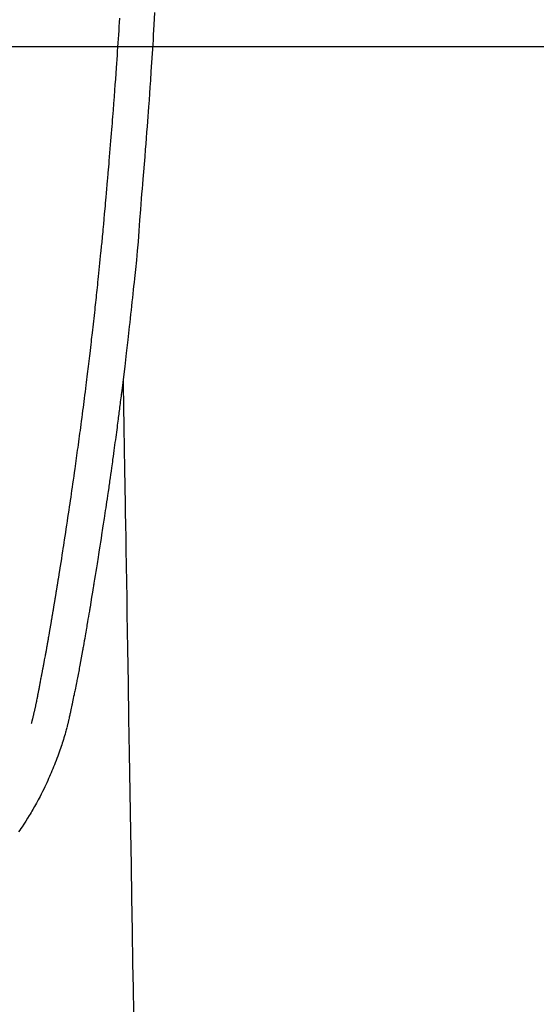
# Model space of a CAD drawing. Extents: x 27948 to 54421, y -25 to 8845.
# Drawn here: x 43840 to 43870, y 6679 to 6737 of the extents above; entities that cross this region are included whole.
import ezdxf

# ---------------------------------------------------------------- set-up
doc = ezdxf.new("R2010")
doc.units = 0
doc.header["$LTSCALE"] = 50
doc.header["$MEASUREMENT"] = 0
doc.layers.get('0').update_dxf_attribs({"linetype": 'CONTINUOUS'})
for name, color, linetype in [('126-甲板', 2, 'CONTINUOUS'), ('150-機器', 8, 'CONTINUOUS'), ('160-文字', 254, 'CONTINUOUS')]:
    doc.layers.add(name, color=color, linetype=linetype)
doc.styles.add('KH001', font='txt')
doc.dimstyles.new('KH1xx030', dxfattribs={"dimscale": 30, "dimtxt": 2, "dimasz": 0.6, "dimexe": 0.3, "dimexo": 1.2, "dimgap": 0.5, "dimtad": 3, "dimdec": 1, "dimdsep": 46, "dimlunit": 6, "dimtxsty": 'KH001', "dimblk": 'DOT', "dimcen": 1, "dimdle": 1, "dimclrd": 256, "dimclre": 256, "dimclrt": 256, "dimadec": 0, "dimazin": 0, "dimtfac": 1, "dimtdec": 1, "dimtix": 1, "dimtmove": 2, "dimatfit": 3, "dimldrblk": 'CLOSEDBLANK', "dimfxl": 1, "dimtolj": 1, "dimtzin": 0, "dimlwd": -1, "dimlwe": -1, "dimarcsym": 0})

# ---------------------------------------------------------------- blocks, each defined once
blk = doc.blocks.new('F402_H')
at = {"layer": '150-機器', "color": 13, "linetype": 'Continuous'}
for points in [[(-23.193, -53.178), (-23.152, -53.891), (-23.135, -54.182), (-23.117, -54.474), (-23.1, -54.765), (-23.082, -55.056), (-23.05, -55.579), (-23.016, -56.101), (-22.982, -56.624), (-22.947, -57.146), (-22.921, -57.53), (-22.895, -57.913), (-22.867, -58.297), (-22.84, -58.68), (-22.819, -58.969), (-22.797, -59.258), (-22.776, -59.547), (-22.754, -59.835), (-22.728, -60.17), (-22.703, -60.505), (-22.677, -60.839), (-22.65, -61.174), (-22.616, -61.606), (-22.581, -62.039), (-22.545, -62.472), (-22.509, -62.904), (-22.484, -63.19), (-22.458, -63.476), (-22.434, -63.761), (-22.41, -64.047), (-22.363, -64.676), (-22.32, -65.304), (-22.277, -65.933), (-22.228, -66.561), (-22.18, -67.099), (-22.127, -67.636), (-22.071, -68.172), (-22.015, -68.709), (-21.992, -68.931), (-21.969, -69.153), (-21.946, -69.376), (-21.922, -69.598), (-21.897, -69.838), (-21.871, -70.078), (-21.846, -70.318), (-21.82, -70.557), (-21.794, -70.796), (-21.768, -71.035), (-21.741, -71.274), (-21.715, -71.513), (-21.627, -72.288), (-21.537, -73.062), (-21.445, -73.836), (-21.352, -74.61), (-21.332, -74.772), (-21.312, -74.934), (-21.292, -75.096), (-21.272, -75.257), (-21.259, -75.363), (-21.246, -75.468), (-21.232, -75.573), (-21.219, -75.678), (-21.205, -75.788), (-21.191, -75.897), (-21.177, -76.007), (-21.163, -76.116), (-21.15, -76.222), (-21.136, -76.327), (-21.123, -76.432), (-21.109, -76.538), (-21.097, -76.631), (-21.085, -76.723), (-21.073, -76.816), (-21.06, -76.909), (-21.044, -77.031), (-21.029, -77.154), (-21.013, -77.276), (-20.997, -77.399), (-20.978, -77.542), (-20.958, -77.686), (-20.939, -77.83), (-20.92, -77.973), (-20.899, -78.125), (-20.879, -78.278), (-20.859, -78.43), (-20.838, -78.583), (-20.814, -78.756), (-20.79, -78.93), (-20.766, -79.103), (-20.742, -79.277), (-20.725, -79.4), (-20.708, -79.523), (-20.691, -79.645), (-20.674, -79.768), (-20.646, -79.959), (-20.619, -80.15), (-20.592, -80.341), (-20.565, -80.531), (-20.551, -80.628), (-20.537, -80.724), (-20.524, -80.82), (-20.51, -80.916), (-20.493, -81.033), (-20.476, -81.149), (-20.459, -81.266), (-20.442, -81.382), (-20.416, -81.562), (-20.389, -81.741), (-20.363, -81.921), (-20.336, -82.1), (-20.314, -82.253), (-20.291, -82.406), (-20.268, -82.559), (-20.245, -82.712), (-20.228, -82.822), (-20.211, -82.931), (-20.195, -83.041), (-20.178, -83.151), (-20.158, -83.281), (-20.138, -83.411), (-20.118, -83.541), (-20.098, -83.671), (-20.065, -83.888), (-20.031, -84.105), (-19.997, -84.322), (-19.963, -84.539), (-19.941, -84.682), (-19.918, -84.825), (-19.895, -84.969), (-19.873, -85.112), (-19.854, -85.232), (-19.834, -85.353), (-19.815, -85.473), (-19.796, -85.593), (-19.76, -85.817), (-19.723, -86.041), (-19.687, -86.265), (-19.65, -86.49), (-19.64, -86.551), (-19.63, -86.613), (-19.62, -86.674), (-19.61, -86.736), (-19.563, -87.024), (-19.516, -87.312), (-19.468, -87.6), (-19.42, -87.888), (-19.41, -87.946), (-19.4, -88.005), (-19.391, -88.063), (-19.381, -88.121), (-19.355, -88.279), (-19.328, -88.436), (-19.302, -88.593), (-19.275, -88.751), (-19.259, -88.845), (-19.243, -88.939), (-19.227, -89.033), (-19.211, -89.127), (-19.193, -89.236), (-19.174, -89.345), (-19.155, -89.455), (-19.137, -89.564), (-19.111, -89.712), (-19.086, -89.859), (-19.06, -90.006), (-19.034, -90.154), (-19.022, -90.221), (-19.01, -90.288), (-18.998, -90.356), (-18.986, -90.423), (-18.947, -90.638), (-18.908, -90.852), (-18.868, -91.067), (-18.828, -91.281), (-18.812, -91.37), (-18.795, -91.459), (-18.778, -91.549), (-18.761, -91.638), (-18.742, -91.734), (-18.723, -91.829), (-18.705, -91.925), (-18.686, -92.021), (-18.671, -92.094), (-18.657, -92.166), (-18.643, -92.239), (-18.628, -92.312), (-18.608, -92.412), (-18.587, -92.513), (-18.567, -92.613), (-18.546, -92.713), (-18.531, -92.786), (-18.516, -92.86), (-18.501, -92.933), (-18.486, -93.006), (-18.465, -93.11), (-18.443, -93.214), (-18.421, -93.318), (-18.4, -93.422), (-18.39, -93.468), (-18.381, -93.514), (-18.371, -93.56), (-18.362, -93.606), (-18.342, -93.701), (-18.322, -93.796), (-18.302, -93.891), (-18.282, -93.987), (-18.271, -94.038), (-18.261, -94.088), (-18.25, -94.139), (-18.239, -94.19), (-18.225, -94.253), (-18.211, -94.315), (-18.197, -94.378), (-18.183, -94.44), (-18.172, -94.491), (-18.16, -94.542), (-18.148, -94.592), (-18.136, -94.643), (-18.128, -94.677), (-18.119, -94.71), (-18.111, -94.744), (-18.102, -94.778), (-18.093, -94.813), (-18.085, -94.848), (-18.076, -94.884), (-18.067, -94.919)], [(-16.002, -94.681), (-16.013, -94.637), (-16.025, -94.594), (-16.036, -94.551), (-16.048, -94.507), (-16.055, -94.481), (-16.061, -94.455), (-16.068, -94.429), (-16.075, -94.403), (-16.083, -94.37), (-16.091, -94.338), (-16.099, -94.306), (-16.107, -94.274), (-16.115, -94.241), (-16.123, -94.209), (-16.131, -94.177), (-16.139, -94.144), (-16.148, -94.105), (-16.157, -94.065), (-16.166, -94.026), (-16.175, -93.987), (-16.183, -93.955), (-16.19, -93.923), (-16.197, -93.891), (-16.204, -93.859), (-16.213, -93.82), (-16.222, -93.781), (-16.231, -93.742), (-16.239, -93.702), (-16.246, -93.672), (-16.252, -93.642), (-16.259, -93.611), (-16.265, -93.581), (-16.273, -93.544), (-16.28, -93.508), (-16.288, -93.472), (-16.295, -93.435), (-16.307, -93.374), (-16.32, -93.312), (-16.332, -93.251), (-16.344, -93.19), (-16.353, -93.142), (-16.363, -93.095), (-16.372, -93.048), (-16.381, -93), (-16.389, -92.955), (-16.398, -92.911), (-16.406, -92.866), (-16.415, -92.821), (-16.424, -92.775), (-16.432, -92.728), (-16.441, -92.682), (-16.45, -92.636), (-16.46, -92.579), (-16.471, -92.523), (-16.481, -92.466), (-16.492, -92.409), (-16.501, -92.358), (-16.51, -92.307), (-16.52, -92.256), (-16.53, -92.205), (-16.543, -92.14), (-16.556, -92.075), (-16.57, -92.009), (-16.583, -91.944), (-16.593, -91.893), (-16.603, -91.843), (-16.613, -91.792), (-16.622, -91.742), (-16.63, -91.7), (-16.638, -91.658), (-16.646, -91.617), (-16.654, -91.575), (-16.663, -91.531), (-16.671, -91.486), (-16.68, -91.442), (-16.688, -91.398), (-16.695, -91.361), (-16.702, -91.324), (-16.709, -91.287), (-16.716, -91.25), (-16.723, -91.211), (-16.73, -91.173), (-16.738, -91.135), (-16.745, -91.096), (-16.751, -91.065), (-16.757, -91.034), (-16.763, -91.004), (-16.769, -90.973), (-16.784, -90.893), (-16.798, -90.813), (-16.813, -90.733), (-16.828, -90.653), (-16.831, -90.634), (-16.835, -90.614), (-16.839, -90.594), (-16.843, -90.574), (-16.852, -90.522), (-16.862, -90.471), (-16.871, -90.42), (-16.881, -90.368), (-16.889, -90.32), (-16.898, -90.271), (-16.906, -90.222), (-16.914, -90.174), (-16.921, -90.136), (-16.928, -90.097), (-16.935, -90.059), (-16.941, -90.021), (-16.946, -89.993), (-16.951, -89.965), (-16.956, -89.937), (-16.961, -89.909), (-16.97, -89.862), (-16.978, -89.815), (-16.986, -89.768), (-16.994, -89.721), (-17.005, -89.658), (-17.016, -89.595), (-17.027, -89.532), (-17.038, -89.469), (-17.045, -89.426), (-17.053, -89.384), (-17.06, -89.341), (-17.067, -89.299), (-17.074, -89.261), (-17.08, -89.223), (-17.087, -89.185), (-17.093, -89.147), (-17.098, -89.116), (-17.103, -89.085), (-17.109, -89.054), (-17.114, -89.023), (-17.119, -88.992), (-17.125, -88.961), (-17.13, -88.93), (-17.136, -88.899), (-17.143, -88.859), (-17.149, -88.819), (-17.156, -88.779), (-17.163, -88.739), (-17.169, -88.705), (-17.174, -88.672), (-17.18, -88.638), (-17.186, -88.605), (-17.193, -88.563), (-17.2, -88.521), (-17.207, -88.478), (-17.214, -88.436), (-17.219, -88.407), (-17.224, -88.379), (-17.229, -88.35), (-17.234, -88.321), (-17.241, -88.276), (-17.249, -88.231), (-17.256, -88.187), (-17.264, -88.142), (-17.271, -88.098), (-17.279, -88.053), (-17.286, -88.009), (-17.293, -87.965), (-17.301, -87.922), (-17.307, -87.88), (-17.314, -87.838), (-17.321, -87.796), (-17.328, -87.754), (-17.335, -87.711), (-17.342, -87.669), (-17.349, -87.627), (-17.356, -87.584), (-17.363, -87.542), (-17.37, -87.5), (-17.377, -87.458), (-17.382, -87.429), (-17.387, -87.4), (-17.391, -87.371), (-17.396, -87.342), (-17.402, -87.305), (-17.409, -87.267), (-17.415, -87.229), (-17.421, -87.192), (-17.427, -87.154), (-17.434, -87.116), (-17.44, -87.079), (-17.446, -87.041), (-17.452, -87.006), (-17.458, -86.971), (-17.463, -86.936), (-17.469, -86.9), (-17.475, -86.863), (-17.481, -86.825), (-17.487, -86.787), (-17.493, -86.75), (-17.5, -86.706), (-17.507, -86.662), (-17.515, -86.617), (-17.522, -86.573), (-17.527, -86.54), (-17.533, -86.507), (-17.538, -86.475), (-17.544, -86.442), (-17.549, -86.409), (-17.554, -86.375), (-17.559, -86.342), (-17.565, -86.309), (-17.569, -86.28), (-17.574, -86.252), (-17.579, -86.223), (-17.584, -86.194), (-17.59, -86.155), (-17.596, -86.115), (-17.602, -86.075), (-17.609, -86.036), (-17.614, -86), (-17.62, -85.965), (-17.626, -85.93), (-17.632, -85.894), (-17.636, -85.865), (-17.641, -85.837), (-17.646, -85.808), (-17.651, -85.779), (-17.657, -85.739), (-17.664, -85.698), (-17.67, -85.657), (-17.676, -85.617), (-17.681, -85.586), (-17.686, -85.555), (-17.691, -85.523), (-17.696, -85.492), (-17.731, -85.277), (-17.765, -85.061), (-17.798, -84.845), (-17.832, -84.629), (-17.858, -84.461), (-17.885, -84.293), (-17.911, -84.125), (-17.937, -83.956), (-17.97, -83.741), (-18.003, -83.526), (-18.036, -83.311), (-18.068, -83.096), (-18.101, -82.881), (-18.133, -82.666), (-18.165, -82.451), (-18.197, -82.236), (-18.226, -82.043), (-18.254, -81.85), (-18.283, -81.657), (-18.311, -81.464), (-18.339, -81.271), (-18.367, -81.079), (-18.395, -80.886), (-18.422, -80.694), (-18.454, -80.474), (-18.486, -80.253), (-18.517, -80.033), (-18.548, -79.812), (-18.569, -79.659), (-18.591, -79.507), (-18.612, -79.354), (-18.633, -79.201), (-18.655, -79.044), (-18.676, -78.888), (-18.698, -78.731), (-18.72, -78.575), (-18.743, -78.407), (-18.765, -78.24), (-18.788, -78.073), (-18.81, -77.905), (-18.833, -77.738), (-18.855, -77.571), (-18.877, -77.403), (-18.899, -77.236), (-18.926, -77.032), (-18.953, -76.828), (-18.98, -76.623), (-19.007, -76.419), (-19.03, -76.241), (-19.053, -76.063), (-19.075, -75.885), (-19.098, -75.707), (-19.122, -75.515), (-19.147, -75.322), (-19.171, -75.13), (-19.195, -74.937), (-19.216, -74.771), (-19.237, -74.604), (-19.257, -74.438), (-19.277, -74.271), (-19.295, -74.127), (-19.312, -73.983), (-19.33, -73.839), (-19.347, -73.695), (-19.366, -73.54), (-19.385, -73.385), (-19.403, -73.23), (-19.422, -73.075), (-19.442, -72.906), (-19.462, -72.736), (-19.482, -72.567), (-19.502, -72.397), (-19.516, -72.268), (-19.531, -72.139), (-19.546, -72.01), (-19.56, -71.881), (-19.58, -71.712), (-19.599, -71.543), (-19.618, -71.374), (-19.637, -71.205), (-19.656, -71.036), (-19.675, -70.867), (-19.693, -70.698), (-19.712, -70.529), (-19.728, -70.386), (-19.744, -70.243), (-19.759, -70.1), (-19.775, -69.957), (-19.79, -69.815), (-19.805, -69.672), (-19.821, -69.529), (-19.836, -69.386), (-19.852, -69.232), (-19.868, -69.078), (-19.884, -68.924), (-19.901, -68.771), (-19.92, -68.581), (-19.94, -68.391), (-19.96, -68.201), (-19.979, -68.011), (-20, -67.808), (-20.02, -67.606), (-20.041, -67.404), (-20.061, -67.202), (-20.071, -67.104), (-20.081, -67.007), (-20.09, -66.909), (-20.1, -66.812), (-20.111, -66.705), (-20.121, -66.598), (-20.132, -66.491), (-20.142, -66.384), (-20.155, -66.248), (-20.168, -66.111), (-20.18, -65.975), (-20.193, -65.838), (-20.22, -65.537), (-20.248, -65.236), (-20.275, -64.935), (-20.302, -64.634), (-20.317, -64.466), (-20.332, -64.299), (-20.347, -64.132), (-20.361, -63.965), (-20.383, -63.721), (-20.404, -63.476), (-20.426, -63.231), (-20.447, -62.987), (-20.457, -62.876), (-20.467, -62.764), (-20.476, -62.653), (-20.486, -62.542), (-20.501, -62.365), (-20.516, -62.187), (-20.531, -62.009), (-20.546, -61.832), (-20.565, -61.599), (-20.585, -61.366), (-20.604, -61.133), (-20.624, -60.9), (-20.642, -60.679), (-20.66, -60.458), (-20.678, -60.237), (-20.695, -60.016), (-20.711, -59.828), (-20.726, -59.64), (-20.74, -59.453), (-20.755, -59.265), (-20.785, -58.879), (-20.814, -58.493), (-20.843, -58.108), (-20.872, -57.722), (-20.896, -57.392), (-20.92, -57.063), (-20.944, -56.733), (-20.968, -56.403), (-20.985, -56.162), (-21.002, -55.921), (-21.018, -55.679), (-21.035, -55.438), (-21.051, -55.197), (-21.067, -54.957), (-21.083, -54.716), (-21.098, -54.475), (-21.114, -54.235), (-21.13, -53.995), (-21.145, -53.754), (-21.16, -53.514)], [(-21.352, -74.61), (-21.362, -75.228), (-21.372, -75.846), (-21.382, -76.463), (-21.392, -77.081), (-21.402, -77.697), (-21.412, -78.314), (-21.423, -78.931), (-21.433, -79.548), (-21.441, -80.068), (-21.45, -80.588), (-21.458, -81.108), (-21.467, -81.628), (-21.479, -82.358), (-21.491, -83.087), (-21.503, -83.816), (-21.515, -84.546), (-21.53, -85.479), (-21.545, -86.412), (-21.561, -87.344), (-21.576, -88.277), (-21.609, -90.313), (-21.643, -92.349), (-21.676, -94.385), (-21.71, -96.421), (-21.729, -97.57), (-21.747, -98.719), (-21.766, -99.867), (-21.785, -101.016), (-21.817, -102.937), (-21.848, -104.857), (-21.88, -106.778), (-21.911, -108.699), (-21.935, -110.131), (-21.958, -111.564)], [(-18.064, -94.933), (-18.046, -94.998), (-18.029, -95.062), (-18.012, -95.127), (-17.994, -95.191), (-17.963, -95.301), (-17.932, -95.409), (-17.899, -95.518), (-17.866, -95.626), (-17.835, -95.727), (-17.802, -95.828), (-17.769, -95.928), (-17.736, -96.028), (-17.698, -96.138), (-17.66, -96.248), (-17.621, -96.357), (-17.582, -96.466), (-17.535, -96.594), (-17.486, -96.723), (-17.437, -96.85), (-17.388, -96.978), (-17.341, -97.095), (-17.293, -97.212), (-17.245, -97.329), (-17.197, -97.445), (-17.15, -97.559), (-17.102, -97.672), (-17.054, -97.785), (-17.005, -97.898), (-16.951, -98.018), (-16.897, -98.138), (-16.841, -98.257), (-16.785, -98.376), (-16.716, -98.519), (-16.646, -98.661), (-16.575, -98.803), (-16.502, -98.943), (-16.399, -99.137), (-16.294, -99.33), (-16.186, -99.521), (-16.077, -99.711), (-16.027, -99.797), (-15.977, -99.882), (-15.926, -99.966), (-15.875, -100.051), (-15.771, -100.218), (-15.665, -100.385), (-15.557, -100.55), (-15.449, -100.715), (-15.383, -100.812), (-15.317, -100.909), (-15.251, -101.006)]]:
    blk.add_lwpolyline(points, dxfattribs=at)
blk = doc.blocks.new('_ClosedBlank')
at = {"color": 0, "linetype": 'ByBlock', "lineweight": -2}
for p, q in [((-1, 0.1667), (0, 0)), ((-1, 0.1667), (-1, -0.1667)), ((0, 0), (-1, -0.1667))]:
    blk.add_line(p, q, dxfattribs=at)
blk = doc.blocks.new('_Dot')
at = {"color": 0, "linetype": 'ByBlock', "lineweight": -2}
blk.add_line((-0.5, 0), (-1, 0), dxfattribs=at)
at = {"color": 0, "linetype": 'ByBlock', "const_width": 0.5}
blk.add_lwpolyline([(-0.25, 0, 1), (0.25, 0, 1)], format="xyb", close=True, dxfattribs=at)

msp = doc.modelspace()

# ---------------------------------------------------------------- linework, layer by layer
at = {"layer": '126-甲板', "linetype": 'Continuous'}
msp.add_lwpolyline([(44214.478, 6734.942), (43434.478, 6734.942, 0.414214), (43424.478, 6724.942), (43424.478, 6309.942, 0.414214), (43434.478, 6299.942), (44214.478, 6299.942, 0.414214), (44224.478, 6309.942), (44224.478, 6724.942, 0.414214)], format="xyb", close=True, dxfattribs=at)

# ---------------------------------------------------------------- block references
at = {"layer": '150-機器', "xscale": -1}
msp.add_blockref('F402_H', (43824.485, 6790.134), dxfattribs=at)

# ---------------------------------------------------------------- leaders
at = {"layer": '160-文字', "annotation_type": 0, "has_hookline": 1, "hookline_direction": 1, "text_width": 1477.38}
msp.add_leader([(44062.691, 6768.728), (43654.544, 5164.845), (43653.944, 5164.845)], dimstyle='KH1xx030', override={"dimgap": 0.5, "dimtad": 1}, dxfattribs=at)
at = {"layer": '160-文字'}
msp.add_leader([(43960.011, 6764.999), (43671.944, 5164.845)], dimstyle='KH1xx030', override={"dimgap": 0.5, "dimtad": 1}, dxfattribs=at)

doc.saveas('drawing.dxf')
